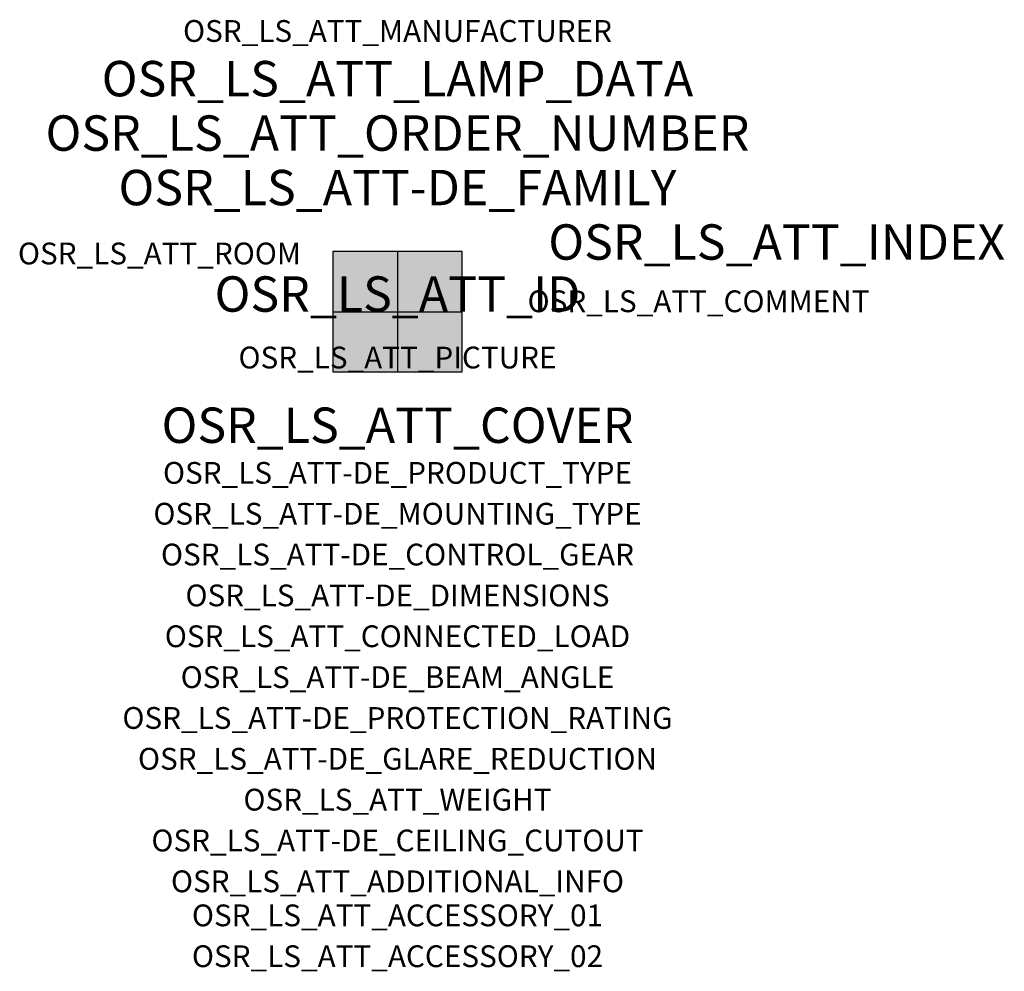
# Model space of a CAD drawing. Extents: x -1.39 to 2.23, y -2.42 to 1.07.
import ezdxf
from ezdxf.enums import TextEntityAlignment as Align

# ---------------------------------------------------------------- set-up
doc = ezdxf.new("R2010")
doc.units = 0
for name, color, linetype, true_color in [('osr_ls_att-de_beam_angle', 244, 'Continuous', 0xa02122), ('osr_ls_att-de_ceiling_cutout', 244, 'Continuous', 0xa02122), ('osr_ls_att-de_control_gear', 244, 'Continuous', 0xa02122), ('osr_ls_att-de_dimensions', 244, 'Continuous', 0xa02122), ('osr_ls_att-de_glare_reduction', 244, 'Continuous', 0xa02122), ('osr_ls_att-de_mounting_type', 244, 'Continuous', 0xa02122), ('osr_ls_att-de_product_type', 244, 'Continuous', 0xa02122), ('osr_ls_att-de_protection_rating', 244, 'Continuous', 0xa02122), ('osr_ls_att_accessory_01', 244, 'Continuous', 0xa02122), ('osr_ls_att_accessory_02', 244, 'Continuous', 0xa02122), ('osr_ls_att_additional_info', 244, 'Continuous', 0xa02122), ('osr_ls_att_comment', 244, 'Continuous', 0xa02122), ('osr_ls_att_connected_load', 244, 'Continuous', 0xa02122), ('osr_ls_att_cover', 244, 'Continuous', 0xa02122), ('osr_ls_att_id', 244, 'Continuous', 0xa02122), ('osr_ls_att_manufacturer', 244, 'Continuous', 0xa02122), ('osr_ls_att_picture', 244, 'Continuous', 0xa02122), ('osr_ls_att_room', 244, 'Continuous', 0xa02122), ('osr_ls_att_weight', 244, 'Continuous', 0xa02122)]:
    doc.layers.add(name, color=color, linetype=linetype, true_color=true_color)
for name, color, linetype in [('osr_ls_att-de_family', 7, 'Continuous'), ('osr_ls_att_index', 7, 'Continuous'), ('osr_ls_att_lamp_data', 7, 'Continuous'), ('osr_ls_att_order_number', 7, 'Continuous'), ('osr_ls_geo_contour', 7, 'Continuous'), ('osr_ls_geo_leo', 61, 'Continuous'), ('osr_ls_geo_snap', 61, 'Continuous')]:
    doc.layers.add(name, color=color, linetype=linetype)
doc.styles.add('osr_ls_txt_regular', font='txt')

msp = doc.modelspace()

# ---------------------------------------------------------------- hatches: boundary and pattern name
at = {"layer": 'osr_ls_geo_leo'}
msp.add_hatch(color=256, dxfattribs=at).paths.add_polyline_path([(-0.237, -0.221), (0.237, -0.221), (0.237, 0.221), (-0.237, 0.221)], flags=0)

# ---------------------------------------------------------------- linework, layer by layer
at = {"layer": 'osr_ls_geo_contour'}
msp.add_lwpolyline([(-0.237, -0.221), (0.237, -0.221), (0.237, 0.221), (-0.237, 0.221), (-0.237, -0.221)], close=True, dxfattribs=at)
at = {"layer": 'osr_ls_geo_snap'}
for p, q in [((0, 0.221), (0, -0.221)), ((-0.237, 0), (0.237, 0))]:
    msp.add_line(p, q, dxfattribs=at)

# ---------------------------------------------------------------- texts
at = {"layer": 'osr_ls_att-de_beam_angle', "style": 'osr_ls_txt_regular'}
msp.add_attdef('OSR_LS_ATT-DE_BEAM_ANGLE', text='breit strahlend', height=0.08, dxfattribs=at).set_placement((0, -1.3818), align=Align.CENTER)
at = {"layer": 'osr_ls_att-de_ceiling_cutout', "style": 'osr_ls_txt_regular'}
msp.add_attdef('OSR_LS_ATT-DE_CEILING_CUTOUT', text='', height=0.08, dxfattribs=at).set_placement((0, -1.9818), align=Align.CENTER)
at = {"layer": 'osr_ls_att-de_control_gear', "style": 'osr_ls_txt_regular'}
msp.add_attdef('OSR_LS_ATT-DE_CONTROL_GEAR', text='', height=0.08, dxfattribs=at).set_placement((0, -0.9318), align=Align.CENTER)
at = {"layer": 'osr_ls_att-de_dimensions', "style": 'osr_ls_txt_regular'}
msp.add_attdef('OSR_LS_ATT-DE_DIMENSIONS', text='L | B | H: 474 mm x 442 mm x 72 mm', height=0.08, dxfattribs=at).set_placement((0, -1.0818), align=Align.CENTER)
at = {"layer": 'osr_ls_att-de_family', "style": 'osr_ls_txt_regular'}
msp.add_attdef('OSR_LS_ATT-DE_FAMILY', text='Highbay 11 für Licross® Tragschiene', height=0.13, dxfattribs=at).set_placement((0, 0.391), align=Align.CENTER)
at = {"layer": 'osr_ls_att-de_glare_reduction', "style": 'osr_ls_txt_regular'}
msp.add_attdef('OSR_LS_ATT-DE_GLARE_REDUCTION', text='', height=0.08, dxfattribs=at).set_placement((0, -1.6818), align=Align.CENTER)
at = {"layer": 'osr_ls_att-de_mounting_type', "style": 'osr_ls_txt_regular'}
msp.add_attdef('OSR_LS_ATT-DE_MOUNTING_TYPE', text='abgehängte Montage', height=0.08, dxfattribs=at).set_placement((0, -0.7818), align=Align.CENTER)
at = {"layer": 'osr_ls_att-de_product_type', "style": 'osr_ls_txt_regular'}
msp.add_attdef('OSR_LS_ATT-DE_PRODUCT_TYPE', text='Hallenleuchte', height=0.08, dxfattribs=at).set_placement((0, -0.6318), align=Align.CENTER)
at = {"layer": 'osr_ls_att-de_protection_rating', "style": 'osr_ls_txt_regular'}
msp.add_attdef('OSR_LS_ATT-DE_PROTECTION_RATING', text='IP64', height=0.08, dxfattribs=at).set_placement((0, -1.5318), align=Align.CENTER)
at = {"layer": 'osr_ls_att_accessory_01', "style": 'osr_ls_txt_regular'}
msp.add_attdef('OSR_LS_ATT_ACCESSORY_01', text='', height=0.08, dxfattribs=at).set_placement((0, -2.2818), align=Align.BOTTOM_CENTER)
at = {"layer": 'osr_ls_att_accessory_02', "style": 'osr_ls_txt_regular'}
msp.add_attdef('OSR_LS_ATT_ACCESSORY_02', text='', height=0.08, dxfattribs=at).set_placement((0, -2.4318), align=Align.BOTTOM_CENTER)
at = {"layer": 'osr_ls_att_additional_info', "style": 'osr_ls_txt_regular'}
msp.add_attdef('OSR_LS_ATT_ADDITIONAL_INFO', text='', height=0.08, dxfattribs=at).set_placement((0, -2.1318), align=Align.CENTER)
at = {"layer": 'osr_ls_att_comment', "style": 'osr_ls_txt_regular'}
msp.add_attdef('OSR_LS_ATT_COMMENT', text='', height=0.08, dxfattribs=at).set_placement((0.4779, 0.0783), align=Align.TOP_LEFT)
at = {"layer": 'osr_ls_att_connected_load', "style": 'osr_ls_txt_regular'}
msp.add_attdef('OSR_LS_ATT_CONNECTED_LOAD', text='73.2 W', height=0.08, dxfattribs=at).set_placement((0, -1.2318), align=Align.CENTER)
at = {"layer": 'osr_ls_att_cover', "style": 'osr_ls_txt_regular'}
msp.add_attdef('OSR_LS_ATT_COVER', text='', height=0.13, dxfattribs=at).set_placement((0, -0.4818), align=Align.CENTER)
at = {"layer": 'osr_ls_att_id', "lineweight": 50, "style": 'osr_ls_txt_regular', "flags": 3}
msp.add_attdef('OSR_LS_ATT_ID', text='59710_405', height=0.13, dxfattribs=at).set_placement((0, 0), align=Align.CENTER)
at = {"layer": 'osr_ls_att_index', "color": 7, "lineweight": 50, "style": 'osr_ls_txt_regular'}
msp.add_attdef('OSR_LS_ATT_INDEX', (0.554, 0.191), '***', height=0.13, dxfattribs=at)
at = {"layer": 'osr_ls_att_lamp_data', "style": 'osr_ls_txt_regular'}
msp.add_attdef('OSR_LS_ATT_LAMP_DATA', text='1 x LED 5000K | CRI >= 80 14930 lm', height=0.13, dxfattribs=at).set_placement((0, 0.791), align=Align.CENTER)
at = {"layer": 'osr_ls_att_manufacturer', "style": 'osr_ls_txt_regular'}
msp.add_attdef('OSR_LS_ATT_MANUFACTURER', text='Siteco', height=0.08, dxfattribs=at).set_placement((0, 0.991), align=Align.CENTER)
at = {"layer": 'osr_ls_att_order_number', "style": 'osr_ls_txt_regular'}
msp.add_attdef('OSR_LS_ATT_ORDER_NUMBER', text='51HN12DA5FLA', height=0.13, dxfattribs=at).set_placement((0, 0.591), align=Align.CENTER)
at = {"layer": 'osr_ls_att_picture', "style": 'osr_ls_txt_regular', "flags": 1}
msp.add_attdef('OSR_LS_ATT_PICTURE', text='51HN12DA5FLA.jpg', height=0.08, dxfattribs=at).set_placement((0, -0.2082), align=Align.CENTER)
at = {"layer": 'osr_ls_att_room', "style": 'osr_ls_txt_regular'}
msp.add_attdef('OSR_LS_ATT_ROOM', text='', height=0.08, dxfattribs=at).set_placement((-0.8744, 0.1739), align=Align.CENTER)
at = {"layer": 'osr_ls_att_weight', "style": 'osr_ls_txt_regular'}
msp.add_attdef('OSR_LS_ATT_WEIGHT', text='3.5 kg', height=0.08, dxfattribs=at).set_placement((0, -1.8318), align=Align.CENTER)

doc.saveas('drawing.dxf')
